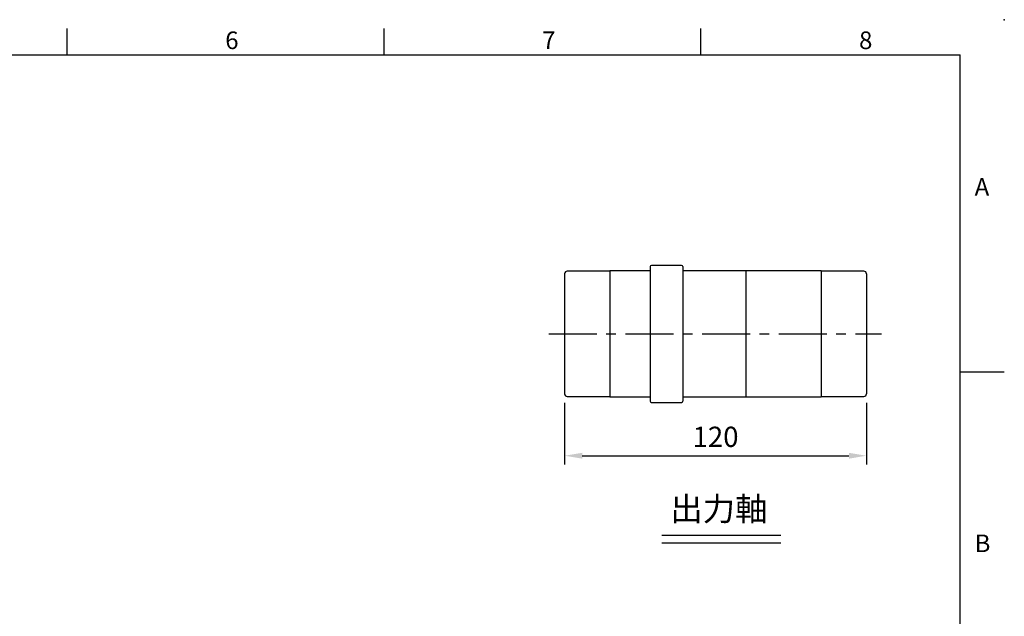
# Model space of a CAD drawing. Units: millimetres. Extents: x -24 to 980, y -14 to 686.
# Drawn here: x 589 to 980, y 449 to 686 of the extents above; entities that cross this region are included whole.
import ezdxf
from ezdxf.enums import TextEntityAlignment as Align

# ---------------------------------------------------------------- set-up
doc = ezdxf.new("R2010")
doc.units = ezdxf.units.MM
doc.header["$PDSIZE"] = -1
doc.linetypes.add('CENTER', pattern=[10.16, 6.35, -1.27, 1.27, -1.27])
for name, color, linetype in [('CEN', 2, 'CENTER'), ('DIM', 3, 'Continuous'), ('MAIN', 7, 'Continuous'), ('TXT', 4, 'Continuous')]:
    doc.layers.add(name, color=color, linetype=linetype)
doc.styles.add('ATTDEF', font='txt')
doc.styles.get("Standard").update_dxf_attribs({"font": 'simplex.shx'})
doc.dimstyles.new('L', dxfattribs={"dimscale": 3.5, "dimtxt": 2.3, "dimasz": 2, "dimexe": 1, "dimexo": 1, "dimgap": 1, "dimtad": 1, "dimdec": 3, "dimdsep": 46, "dimtxsty": 'Standard', "dimcen": 0, "dimclrd": 256, "dimclre": 256, "dimclrt": 256, "dimaunit": 1, "dimazin": 2, "dimtfac": 0.6, "dimtdec": 3, "dimtmove": 0, "dimatfit": 3, "dimfxl": 0, "dimtolj": 1, "dimarcsym": 0})

# ---------------------------------------------------------------- blocks, each defined once
blk = doc.blocks.new('A$C561F44CB')
at = {"layer": 'CEN', "color": 2, "ltscale": 3}
blk.add_line((0, 27.25), (132.27, 27.25), dxfattribs=at)
at = {"layer": 'MAIN'}
for p, q in [((6.29, 51.15), (6.29, 3.35)), ((24.29, 52.15), (7.29, 52.15)), ((40.29, 52.25), (24.29, 52.25)), ((24.29, 52.25), (24.29, 2.25)), ((40.29, 54), (40.29, 0.5)), ((52.79, 54.5), (40.79, 54.5)), ((53.29, 54), (53.29, 27.25)), ((108.29, 52.25), (53.29, 52.25)), ((78.29, 52.25), (78.29, 27.25)), ((108.29, 52.25), (108.29, 2.25)), ((125.29, 52.15), (108.29, 52.15)), ((126.29, 51.15), (126.29, 3.35)), ((53.29, 27.25), (53.29, 0.5)), ((78.29, 27.25), (78.29, 2.49)), ((7.29, 2.35), (24.29, 2.35)), ((24.29, 2.25), (40.29, 2.25)), ((53.29, 2.25), (108.29, 2.25)), ((108.29, 2.35), (125.29, 2.35)), ((40.79, 0), (52.79, 0))]:
    blk.add_line(p, q, dxfattribs=at)
for centre, radius, start, end in [((7.29, 51.15), 1, 90, 180), ((40.79, 54), 0.5, 90, 180), ((52.79, 54), 0.5, 0, 90), ((125.29, 51.15), 1, 0, 90), ((7.29, 3.35), 1, 180, 270), ((40.79, 0.5), 0.5, 180, 270), ((52.79, 0.5), 0.5, 270, 0), ((125.29, 3.35), 1, 270, 0)]:
    blk.add_arc(centre, radius, start, end, dxfattribs=at)
blk = doc.blocks.new('*D8')
at = {"layer": 'Defpoints', "color": 0}
for p in [(805.19, 537.15), (925.19, 537.15), (925.19, 512.58)]:
    blk.add_point(p, dxfattribs=at)
at = {"layer": 'DIM', "lineweight": -2}
for p, q in [((805.19, 533.65), (805.19, 509.08)), ((925.19, 533.65), (925.19, 509.08)), ((812.19, 512.58), (918.19, 512.58))]:
    blk.add_line(p, q, dxfattribs=at)
at = {"layer": 'DIM'}
for points in [[(812.19, 513.74), (812.19, 511.41), (805.19, 512.58)], [(918.19, 513.74), (918.19, 511.41), (925.19, 512.58)]]:
    blk.add_solid(points, dxfattribs=at)
at = {"layer": 'DIM', "insert": (865.19, 520.1), "char_height": 8.05, "attachment_point": 5}
blk.add_mtext('\\A1;120', dxfattribs=at)
blk = doc.blocks.new('GJA420')
at = {"color": 0}
for p, q in [((173.5, 195), (173.5, 192)), ((209.5, 195), (209.5, 192)), ((245.5, 195), (245.5, 192)), ((0, 192), (275, 192)), ((275, 0), (275, 192)), ((275, 156), (280, 156))]:
    blk.add_line(p, q, dxfattribs=at)
blk.add_point((280, 196), dxfattribs=at)
blk.add_point((280, 196), dxfattribs=at)
for s, p in [('6', (191.5, 192.66)), ('7', (227.5, 192.66)), ('8', (263.5, 192.66)), ('A', (276.63, 176)), ('B', (276.63, 135.5))]:
    blk.add_text(s, height=2, dxfattribs=at).set_placement(p)
at = {"color": 4, "style": 'ATTDEF'}
blk.add_attdef('料號', text='', height=2.5, dxfattribs=at).set_placement((120.5, 3), align=Align.MIDDLE_LEFT)
for tag, p in [('比例', (200.5, 3)), ('版本', (236.5, 3))]:
    blk.add_attdef(tag, text='', height=2.5, dxfattribs=at).set_placement(p, align=Align.MIDDLE_CENTER)

msp = doc.modelspace()

# ---------------------------------------------------------------- linework, layer by layer
at = {"layer": 'DIM'}
for p, q in [((843.85843, 480.93551), (891.09525, 480.93551)), ((843.85843, 477.88588), (891.09525, 477.88588))]:
    msp.add_line(p, q, dxfattribs=at)

# ---------------------------------------------------------------- block references
at = {"layer": 'DIM', "xscale": 3.5, "yscale": 3.5, "zscale": 3.5}
msp.add_blockref('GJA420', (0, 0), dxfattribs=at)
at = {"layer": 'DIM'}
msp.add_blockref('A$C561F44CB', (798.89924, 533.80177), dxfattribs=at)

# ---------------------------------------------------------------- texts
at = {"layer": 'TXT', "insert": (847.18082, 496.15014), "char_height": 9.45, "width": 425.2871182, "attachment_point": 1}
msp.add_mtext('{\\fPMingLiU|b0|i0|c136|p18;出力軸}', dxfattribs=at)

# ---------------------------------------------------------------- dimensions: what is measured, and where the dimension line sits
at = {"layer": 'DIM'}
dim = msp.add_linear_dim(base=(925.18723, 512.57533), p1=(805.18724, 537.15177), p2=(925.18723, 537.15177), dimstyle='L', dxfattribs=at)
dim.commit()
dim.dimension.update_dxf_attribs({"geometry": '*D8', "text_midpoint": (865.18723, 520.10033)})

doc.saveas('drawing.dxf')
